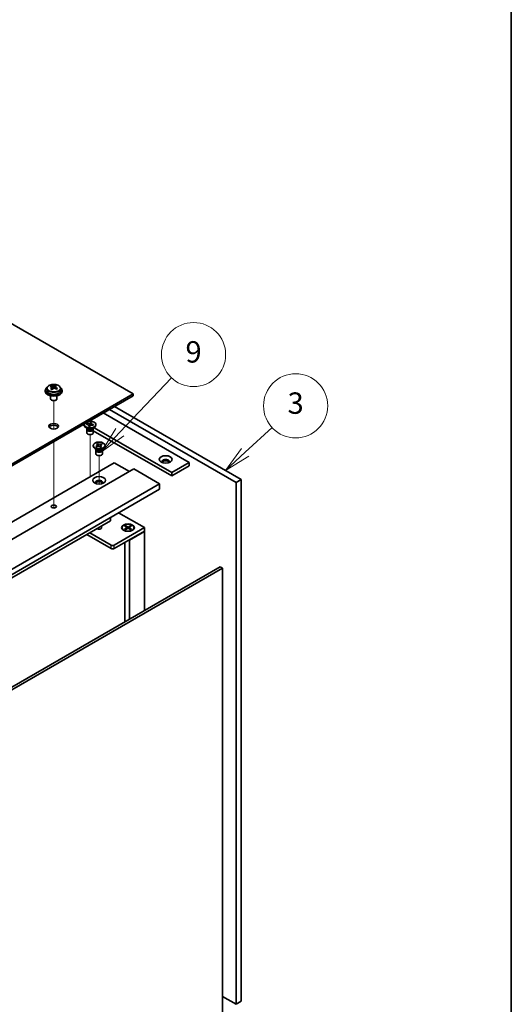
# Model space of a CAD drawing. Units: millimetres. Extents: x 72 to 10690, y 40 to 1445.
# Drawn here: x 1798 to 2027, y 486 to 946 of the extents above; entities that cross this region are included whole.
import ezdxf

# ---------------------------------------------------------------- set-up
doc = ezdxf.new("R2010")
doc.units = ezdxf.units.MM
doc.header["$LTSCALE"] = 5
for name, color, linetype, lineweight in [('Border (ISO)', 7, 'Continuous', 35), ('Symbol (TK)', 100, 'Continuous', 18), ('Tweak Trail (ISO)', 7, 'Continuous', 18), ('Visible (ISO)', 7, 'Continuous', 35), ('Visible Narrow (ISO)', 7, 'Continuous', 25)]:
    doc.layers.add(name, color=color, linetype=linetype, lineweight=lineweight)
doc.styles.add('Note Text (TK2)', font='txt')

# ---------------------------------------------------------------- blocks, each defined once
blk = doc.blocks.new('図面枠 tk図枠')
at = {"layer": 'Border (ISO)'}
blk.add_line((405.5, 289), (405.5, 8), dxfattribs=at)
blk = doc.blocks.new('バルーン8')
at = {"layer": 'Symbol (TK)', "color": 100}
for p, q in [((380.62, 154.161), (383.134, 156.479)), ((380.281, 154.529), (378.782, 152.467)), ((380.62, 154.161), (378.782, 152.467)), ((378.782, 152.467), (380.959, 153.793))]:
    blk.add_line(p, q, dxfattribs=at)
at = {"layer": 'Symbol (TK)'}
blk.add_circle((385.334, 158.506), 3, dxfattribs=at)
at = {"layer": 'Symbol (TK)', "color": 7, "insert": (385.334, 158.5), "char_height": 2, "attachment_point": 5, "line_spacing_factor": 0.25, "style": 'Note Text (TK2)'}
blk.add_mtext('3', dxfattribs=at)
blk = doc.blocks.new('バルーン9')
at = {"layer": 'Symbol (TK)', "color": 100}
for p, q in [((368.893, 156.029), (373.734, 161.133)), ((368.531, 156.373), (367.173, 154.215)), ((368.893, 156.029), (367.173, 154.215)), ((367.173, 154.215), (369.256, 155.685))]:
    blk.add_line(p, q, dxfattribs=at)
at = {"layer": 'Symbol (TK)'}
blk.add_circle((375.792, 163.302), 3, dxfattribs=at)
at = {"layer": 'Symbol (TK)', "color": 7, "insert": (375.792, 163.296), "char_height": 2, "attachment_point": 5, "line_spacing_factor": 0.25, "style": 'Note Text (TK2)'}
blk.add_mtext('9', dxfattribs=at)

msp = doc.modelspace()

# ---------------------------------------------------------------- linework, layer by layer
at = {"layer": 'Tweak Trail (ISO)'}
for p, q in [((1813.591, 754.8734), (1813.591, 768.1064)), ((1813.591, 754.8734), (1813.591, 768.1064)), ((1830.5615, 735.0561), (1830.5615, 752.2445)), ((1813.591, 735.6197), (1813.591, 749.0281)), ((1813.591, 735.9641), (1813.591, 749.0281)), ((1834.8042, 729.129), (1834.8042, 742.4466)), ((1813.591, 719.6342), (1813.591, 735.9641)), ((1813.591, 719.2898), (1813.591, 735.6197)), ((1830.5615, 732.494), (1830.5615, 735.0561)), ((1813.591, 717.9037), (1813.591, 719.6342)), ((1813.591, 717.9037), (1813.591, 719.2898))]:
    msp.add_line(p, q, dxfattribs=at)
at = {"layer": 'Visible (ISO)'}
for p, q in [((1850.7141, 771.2776), (1571.7604, 932.3316)), ((1812.282, 774.6293), (1812.282, 775.0657)), ((1812.7861, 774.2688), (1812.89, 774.2272)), ((1812.7862, 773.5252), (1812.7862, 774.2644)), ((1813.9198, 774.3346), (1814.3417, 774.6856)), ((1814.3417, 774.6856), (1814.3417, 775.2805)), ((1814.3417, 774.6856), (1814.4082, 774.6589)), ((1814.3957, 773.8474), (1814.3957, 774.5866)), ((1629.0361, 643.2918), (1850.7141, 771.2776)), ((1850.7141, 770.4611), (1629.0361, 642.4753)), ((1809.591, 772.9106), (1809.591, 772.5024)), ((1810.441, 773.8639), (1810.441, 772.9106)), ((1812.091, 770.3615), (1812.091, 769.0322)), ((1815.091, 770.3615), (1815.091, 769.0322)), ((1816.741, 773.8639), (1816.741, 772.9106)), ((1817.591, 772.9106), (1817.591, 772.5024)), ((1850.7141, 770.4611), (1850.7141, 771.2776)), ((1812.7071, 768.3178), (1812.5303, 768.4199)), ((1814.4748, 768.3178), (1814.6516, 768.4199)), ((1842.052, 765.4601), (1901.2722, 731.2693)), ((1836.7487, 762.3982), (1876.877, 739.2301)), ((1898.7973, 729.8404), (1839.5771, 764.0312)), ((1827.2028, 756.8869), (1827.8211, 756.5299)), ((1827.8115, 756.6623), (1827.8115, 756.9889)), ((1829.5009, 755.0293), (1828.617, 755.5396)), ((1828.946, 757.0728), (1829.0804, 757.3707)), ((1828.9976, 757.065), (1828.946, 757.0728)), ((1829.0804, 757.3707), (1829.132, 757.363)), ((1829.0804, 757.3707), (1829.1396, 757.3057)), ((1829.9002, 756.1338), (1829.9136, 756.1636)), ((1830.4163, 756.0562), (1829.9002, 756.1338)), ((1829.9501, 756.4145), (1830.2537, 756.0806)), ((1830.3891, 756.0603), (1830.5539, 757.0257)), ((1830.4298, 756.086), (1830.4163, 756.0562)), ((1830.6913, 757.8313), (1830.7067, 757.9217)), ((1830.6933, 757.8919), (1830.7067, 757.9217)), ((1830.7067, 757.9217), (1831.2228, 757.8441)), ((1831.2228, 757.8441), (1831.2094, 757.8143)), ((1831.6222, 755.0293), (1832.5061, 755.5396)), ((1832.0427, 756.6071), (1831.991, 756.6149)), ((1832.1771, 756.9051), (1832.0427, 756.6071)), ((1832.1179, 756.8578), (1832.1771, 756.9051)), ((1832.1255, 756.9129), (1832.1771, 756.9051)), ((1833.3115, 756.6623), (1833.3115, 756.9889)), ((1829.0615, 754.6721), (1829.0615, 753.1106)), ((1829.249, 755.1747), (1829.249, 754.8252)), ((1829.3338, 755.0676), (1829.2725, 755.1611)), ((1831.7892, 755.0676), (1831.8505, 755.1611)), ((1831.874, 755.1747), (1831.874, 754.8252)), ((1832.0615, 754.6721), (1832.0615, 753.1106)), ((1832.0615, 754.0817), (1868.7453, 732.9023)), ((1868.7453, 734.5353), (1832.4353, 755.4988)), ((1832.0542, 746.8644), (1832.0542, 747.191)), ((1833.3376, 746.7908), (1833.3815, 746.8083)), ((1833.3376, 746.7908), (1833.3879, 746.7547)), ((1833.6417, 746.5378), (1833.3376, 746.7908)), ((1833.6855, 746.5554), (1833.6417, 746.5378)), ((1833.6729, 747.8621), (1834.111, 748.0377)), ((1833.7033, 747.8368), (1833.6729, 747.8621)), ((1834.111, 748.0377), (1834.1414, 748.0124)), ((1834.111, 748.0377), (1834.1459, 747.9525)), ((1834.4568, 747.1929), (1834.6698, 746.6725)), ((1835.1236, 746.5638), (1835.4683, 747.0874)), ((1835.4973, 746.3443), (1835.4669, 746.3696)), ((1835.9355, 746.5198), (1835.4973, 746.3443)), ((1835.905, 746.5451), (1835.9355, 746.5198)), ((1835.9164, 747.7678), (1835.9666, 747.8441)), ((1835.9228, 747.8266), (1835.9666, 747.8441)), ((1835.9666, 747.8441), (1836.2707, 747.5911)), ((1836.2707, 747.5911), (1836.2269, 747.5736)), ((1837.5542, 746.8644), (1837.5542, 747.191)), ((1833.7435, 745.2314), (1832.8596, 745.7417)), ((1833.3042, 744.8742), (1833.3042, 743.3126)), ((1833.4917, 745.3768), (1833.4917, 745.0272)), ((1833.5764, 745.2696), (1833.5152, 745.3632)), ((1835.8648, 745.2314), (1836.7487, 745.7417)), ((1836.0319, 745.2696), (1836.0931, 745.3632)), ((1836.1167, 745.3768), (1836.1167, 745.0272)), ((1836.3042, 744.8742), (1836.3042, 743.3126)), ((1619.8437, 610.836), (1841.8752, 739.026)), ((1841.8752, 739.026), (1848.9463, 734.9435)), ((1876.877, 739.2301), (1868.7453, 734.5353)), ((1876.877, 737.5971), (1868.7453, 732.9023)), ((1876.877, 739.2301), (1876.877, 737.5971)), ((1629.0361, 607.9783), (1851.0676, 736.1683)), ((1851.0676, 736.1683), (1863.0884, 729.228)), ((1868.7453, 732.9023), (1868.7453, 734.5353)), ((1641.0569, 601.0381), (1863.0884, 729.228)), ((1863.0884, 729.228), (1863.0884, 726.7785)), ((1901.2722, 731.2693), (1898.7973, 729.8404)), ((1898.7973, 485.7079), (1898.7973, 729.8404)), ((1901.2722, 731.2693), (1901.2722, 487.1368)), ((1641.0569, 598.5886), (1863.0884, 726.7785)), ((1843.9258, 715.715), (1856.0174, 708.734)), ((1649.8957, 602.0587), (1840.1075, 711.8775)), ((1840.1075, 711.8775), (1840.1075, 713.5105)), ((1846.6128, 709.496), (1846.99, 709.7138)), ((1847.9328, 708.734), (1846.6128, 709.496)), ((1846.99, 709.7138), (1847.4478, 709.3562)), ((1846.99, 709.7138), (1848.3099, 708.9517)), ((1848.3099, 708.9517), (1849.6298, 709.7138)), ((1850.007, 709.496), (1848.687, 708.734)), ((1849.172, 709.3562), (1849.6298, 709.7138)), ((1849.6298, 709.7138), (1850.007, 709.496)), ((1829.0766, 705.5088), (1840.461, 698.936)), ((1840.461, 700.569), (1830.4908, 706.3253)), ((1856.0174, 708.734), (1841.8752, 700.569)), ((1841.8752, 698.936), (1856.0174, 707.101)), ((1845.5599, 708.734), (1845.5599, 708.6115)), ((1846.8024, 707.2365), (1846.3654, 707.4888)), ((1846.6128, 707.9719), (1847.9328, 708.734)), ((1846.6128, 707.9719), (1847.0707, 708.143)), ((1846.99, 707.7542), (1846.6128, 707.9719)), ((1848.3099, 708.5162), (1846.99, 707.7542)), ((1847.0707, 708.143), (1847.3671, 707.9719)), ((1847.4478, 709.3562), (1847.1514, 709.1851)), ((1847.4478, 709.3562), (1847.7442, 708.8428)), ((1847.9328, 708.734), (1847.9328, 708.2985)), ((1847.9328, 708.5162), (1848.0271, 708.3529)), ((1848.3099, 708.9517), (1848.3099, 708.5162)), ((1849.6298, 707.7542), (1848.3099, 708.5162)), ((1848.5927, 708.3529), (1848.687, 708.5162)), ((1848.687, 708.734), (1848.687, 708.2985)), ((1848.687, 708.734), (1850.007, 707.9719)), ((1848.8756, 708.8428), (1849.172, 709.3562)), ((1848.9463, 702.8552), (1856.0174, 706.9377)), ((1849.4684, 709.1851), (1849.172, 709.3562)), ((1849.2527, 707.9719), (1849.5491, 708.143)), ((1849.5491, 708.143), (1850.007, 707.9719)), ((1850.007, 707.9719), (1849.6298, 707.7542)), ((1849.8174, 707.2365), (1850.2544, 707.4888)), ((1851.0599, 708.734), (1851.0599, 708.6115)), ((1856.0174, 706.9377), (1855.8759, 707.0193)), ((1856.0174, 707.101), (1856.0174, 708.734)), ((1856.0174, 706.9377), (1856.0174, 669.9912)), ((1846.8099, 701.7851), (1846.8099, 664.6753)), ((1848.8049, 702.9368), (1848.9463, 702.8552)), ((1848.9463, 702.8552), (1848.9463, 665.9087)), ((1669.3765, 562.2341), (1891.4081, 690.424)), ((1892.4687, 689.8117), (1670.4372, 561.6217)), ((1892.4687, 689.8117), (1891.4081, 690.424)), ((1892.4687, 451.3947), (1892.4687, 689.8117)), ((1892.4687, 489.3618), (1898.7973, 485.7079)), ((1901.2722, 487.1368), (1898.7973, 485.7079))]:
    msp.add_line(p, q, dxfattribs=at)
for centre, major_axis, ratio, start_param, end_param in [((1813.591, 772.9106), (-4, 0), 0.57735027, 5.561933, 10.14603027), ((1812.0711, 768.4163), (2.9521, 7.3681), 0.46551154, 0.66403965, 0.75730204), ((1813.38, 767.6318), (-5.2072, 6.259), 0.67079481, 5.52771243, 5.62017745), ((1813.287, 767.9291), (3.0281, 7.5578), 0.46551154, 0.84742996, 0.93989498), ((1813.8019, 767.9828), (5.2072, -6.259), 0.67079481, 2.38611978, 2.4785848), ((1813.3119, 774.5782), (-0.74, 0), 0.57735027, 0.96412876, 2.53492508), ((1813.287, 767.9291), (3.0281, 7.5578), 0.46551154, 0.4814467, 0.57391172), ((1814.6457, 768.6848), (5.0765, -6.1019), 0.67079481, 2.20272947, 2.29599185), ((1813.8949, 767.6855), (-3.0281, -7.5578), 0.46551154, 3.62303936, 3.71550438), ((1813.8019, 767.9828), (5.2072, -6.259), 0.67079481, 2.02013652, 2.11260154), ((1813.591, 772.5024), (-4, 0), 0.57735027, 0, 3.14159265), ((1813.591, 772.9106), (3.15, 0), 0.57735027, 3.14159265, 6.28318531), ((1812.5362, 766.9298), (-5.0765, 6.1019), 0.67079481, 5.34432212, 5.43758451), ((1812.0462, 773.5252), (0.74, 0), 0.57735027, 5.83016461, 6.28318531), ((1813.8949, 767.6855), (-3.0281, -7.5578), 0.46551154, 3.98902261, 4.08148763), ((1813.38, 767.6318), (-5.2072, 6.259), 0.67079481, 5.16172918, 5.2541942), ((1815.1357, 773.8474), (-0.74, 0), 0.57735027, 0, 0.12983921), ((1815.1108, 767.1984), (-2.9521, -7.3681), 0.46551154, 3.8056323, 3.89889469), ((1813.591, 769.0322), (-1.5, 0), 0.57735027, 0, 3.14159265), ((1813.591, 768.8281), (-1.25, 0), 0.57735027, 0.78539816, 2.35619449), ((1813.591, 755.3559), (2.25, 0), 0.57735027, 0.31968726, 2.82190539), ((1830.5615, 756.9889), (2.75, 0), 0.57735027, 2.96874923, 8.02682506), ((1830.5615, 756.6623), (-2.75, 0), 0.57735027, 0, 3.14159265), ((1830.5615, 754.6721), (-1.5, 0), 0.57735027, 5.7778248, 9.93013847), ((1830.5615, 753.1106), (-1.5, 0), 0.57735027, 0, 3.14159265), ((1830.5615, 754.8252), (-1.3125, 0), 0.57735027, 0, 2.88680967), ((1830.5615, 755.3355), (1.3125, 0), 0.57735027, 3.50295978, 5.92181818), ((1830.5615, 755.6417), (-1.5, 0), 0.57735027, 0.78539816, 2.35619449), ((1830.5615, 754.8252), (1.3125, 0), 0.57735027, 6.02840232, 6.28318531), ((1834.8042, 746.8644), (-2.75, 0), 0.57735027, 0, 3.14159265), ((1834.8042, 744.8742), (-1.5, 0), 0.57735027, 5.7778248, 9.93013847), ((1834.8042, 743.3126), (-1.5, 0), 0.57735027, 0, 3.14159265), ((1834.8042, 745.0272), (-1.3125, 0), 0.57735027, 0, 2.1774639), ((1834.8042, 745.5376), (1.3125, 0), 0.57735027, 3.50295978, 5.92181818), ((1834.8042, 745.8437), (-1.5, 0), 0.57735027, 0.78539816, 2.35619449), ((1834.8042, 745.0272), (1.3125, 0), 0.57735027, 5.31905655, 6.28318531), ((1865.9169, 739.6384), (1.75, 0), 0.57735027, 5.81129743, 9.89666583), ((1865.9169, 739.026), (1.75, 0), 0.57735027, 0.30788709, 2.83370556), ((1834.8042, 729.8404), (1.75, 0), 0.57735027, 5.81129743, 9.89666583), ((1834.8042, 729.228), (1.75, 0), 0.57735027, 0.30788709, 2.83370556), ((1834.8042, 708.734), (1.2295, 0), 0.57735027, 3.845567, 7.15000729), ((1848.3099, 708.6115), (2.75, 0), 0.57735027, 3.14159265, 6.28318531), ((1841.1681, 700.9773), (-1, 0), 0.57735027, 0.78539816, 2.35619449), ((1841.1681, 699.3443), (1, 0), 0.57735027, 3.92699082, 5.49778714)]:
    msp.add_ellipse(centre, major_axis=major_axis, ratio=ratio, start_param=start_param, end_param=end_param, dxfattribs=at)
for centre, major_axis in [((1813.591, 756.1724), (2.25, 0)), ((1834.8042, 747.191), (-2.75, 0)), ((1865.9169, 740.659), (3, 0)), ((1834.8042, 730.861), (3, 0)), ((1813.591, 718.6136), (1.2295, 0)), ((1848.3099, 708.734), (-3, 0)), ((1848.3099, 708.734), (2.75, 0))]:
    msp.add_ellipse(centre, major_axis=major_axis, ratio=0.57735027, dxfattribs=at)
for points, knots in [([(1810.441, 773.8639), (1810.441, 774.0583), (1810.4912, 774.2522), (1810.6857, 774.6243), (1810.8343, 774.8015), (1811.2194, 775.125), (1811.4604, 775.2693), (1812.0064, 775.5054), (1812.3118, 775.5968), (1812.954, 775.7176), (1813.2906, 775.7472), (1813.9621, 775.7428), (1814.2969, 775.7087), (1814.9327, 775.5799), (1815.2336, 775.485), (1815.7721, 775.2416), (1816.0095, 775.093), (1816.3931, 774.754), (1816.5403, 774.5636), (1816.7035, 774.1999), (1816.741, 774.0321), (1816.741, 773.8639)], [2.53492508, 2.53492508, 2.53492508, 2.53492508, 2.82808316, 2.82808316, 3.13709856, 3.13709856, 3.46285837, 3.46285837, 3.79072354, 3.79072354, 4.11727309, 4.11727309, 4.44326025, 4.44326025, 4.76988975, 4.76988975, 5.09781324, 5.09781324, 5.42296338, 5.42296338, 5.67651774, 5.67651774, 5.67651774, 5.67651774]), ([(1812.6541, 773.9883), (1812.7068, 774.0425), (1812.7481, 774.1045), (1812.7902, 774.2279), (1812.791, 774.2892), (1812.7578, 774.3952), (1812.7217, 774.4468), (1812.6148, 774.5306), (1812.544, 774.5629), (1812.4681, 774.5829)], [0.113199271, 0.113199271, 0.113199271, 0.113199271, 0.141183811, 0.141183811, 0.169168352, 0.169168352, 0.197152892, 0.197152892, 0.225137433, 0.225137433, 0.225137433, 0.225137433]), ([(1812.89, 774.9339), (1812.9659, 774.9139), (1813.0577, 774.899), (1813.2505, 774.8867), (1813.3516, 774.8892), (1813.5352, 774.9084), (1813.6297, 774.9263), (1813.7956, 774.976), (1813.8671, 775.0079), (1813.9198, 775.0413)], [0, 0, 0, 0, 0.027984541, 0.027984541, 0.055969081, 0.055969081, 0.083953622, 0.083953622, 0.111938162, 0.111938162, 0.111938162, 0.111938162]), ([(1814.2919, 773.8521), (1814.216, 773.8929), (1814.1242, 773.9258), (1813.9314, 773.9621), (1813.8303, 773.9655), (1813.6467, 773.9464), (1813.5522, 773.9226), (1813.3863, 773.8489), (1813.3148, 773.7989), (1813.2621, 773.7447)], [0.225164225, 0.225164225, 0.225164225, 0.225164225, 0.253148765, 0.253148765, 0.281133306, 0.281133306, 0.309117846, 0.309117846, 0.337102387, 0.337102387, 0.337102387, 0.337102387]), ([(1814.5278, 774.7977), (1814.4751, 774.7643), (1814.4338, 774.7203), (1814.3917, 774.6209), (1814.3909, 774.5655), (1814.4241, 774.4595), (1814.4602, 774.4021), (1814.5671, 774.2943), (1814.6379, 774.2439), (1814.7138, 774.2031)], [0.338363496, 0.338363496, 0.338363496, 0.338363496, 0.366348036, 0.366348036, 0.394332577, 0.394332577, 0.422317117, 0.422317117, 0.450301658, 0.450301658, 0.450301658, 0.450301658]), ([(1828.9976, 757.065), (1829.0347, 757.0594), (1829.0714, 757.0529), (1829.1449, 757.0376), (1829.1816, 757.0289), (1829.2926, 756.9989), (1829.364, 756.9745), (1829.5005, 756.9168), (1829.5648, 756.8834), (1829.7357, 756.7747), (1829.8229, 756.6908), (1829.9246, 756.5273), (1829.9498, 756.4514), (1829.9584, 756.3036), (1829.9447, 756.2325), (1829.9136, 756.1636)], [0, 0, 0, 0, 0.011518843, 0.011518843, 0.023425843, 0.023425843, 0.048274289, 0.048274289, 0.074160965, 0.074160965, 0.124538522, 0.124538522, 0.164429139, 0.164429139, 0.201411844, 0.201411844, 0.201411844, 0.201411844]), ([(1830.6933, 757.8919), (1830.6507, 757.7974), (1830.5761, 757.7088), (1830.3704, 757.5525), (1830.2407, 757.4866), (1829.9497, 757.3901), (1829.7927, 757.3591), (1829.4635, 757.3328), (1829.2944, 757.3386), (1829.132, 757.363)], [0, 0, 0, 0, 0.050703161, 0.050703161, 0.102023156, 0.102023156, 0.151361268, 0.151361268, 0.201706055, 0.201706055, 0.201706055, 0.201706055]), ([(1829.4939, 756.9178), (1829.492, 756.9199), (1829.4901, 756.922), (1829.4198, 757.0001), (1829.3665, 757.0589), (1829.235, 757.2019), (1829.1877, 757.2527), (1829.1396, 757.3057)], [0.0265147073, 0.0265147073, 0.0265147073, 0.0265147073, 0.0273269539, 0.0273269539, 0.0565122322, 0.0565122322, 0.0830294492, 0.0830294492, 0.0830294492, 0.0830294492]), ([(1829.955, 756.3498), (1829.955, 756.3323), (1829.9558, 756.3221), (1829.958, 756.3036), (1829.9592, 756.2988), (1829.9632, 756.2851), (1829.9664, 756.2754), (1829.9924, 756.2277), (1830.0142, 756.1929), (1830.0517, 756.1361), (1830.0608, 756.1224), (1830.0702, 756.1082)], [0, 0, 0, 0, 0.014964445, 0.014964445, 0.037467072, 0.037467072, 0.071249406, 0.071249406, 0.100068094, 0.100068094, 0.10854777, 0.10854777, 0.10854777, 0.10854777]), ([(1830.4298, 756.086), (1830.4394, 756.1074), (1830.4508, 756.1286), (1830.4772, 756.1711), (1830.4923, 756.1922), (1830.5443, 756.2563), (1830.5866, 756.2976), (1830.6864, 756.3763), (1830.7443, 756.4135), (1830.9326, 756.5121), (1831.0779, 756.5625), (1831.3611, 756.6212), (1831.4925, 756.6357), (1831.7486, 756.6407), (1831.8717, 756.6328), (1831.991, 756.6149)], [0, 0, 0, 0, 0.011518843, 0.011518843, 0.023425843, 0.023425843, 0.048274289, 0.048274289, 0.074160965, 0.074160965, 0.124538522, 0.124538522, 0.164429139, 0.164429139, 0.201411844, 0.201411844, 0.201411844, 0.201411844]), ([(1830.6913, 757.8313), (1830.6774, 757.7499), (1830.6616, 757.6677), (1830.6236, 757.4545), (1830.6109, 757.3776), (1830.5791, 757.1796), (1830.5673, 757.1047), (1830.5539, 757.0257)], [0, 0, 0, 0, 0.0248829696, 0.0248829696, 0.0482578342, 0.0482578342, 0.0665471234, 0.0665471234, 0.0665471234, 0.0665471234]), ([(1830.9773, 756.5218), (1830.9843, 756.5574), (1830.9914, 756.593), (1831.0298, 756.7855), (1831.0623, 756.9416), (1831.1088, 757.1832), (1831.1243, 757.2675), (1831.1456, 757.3997), (1831.1528, 757.4494), (1831.1606, 757.5148), (1831.1626, 757.5347), (1831.1661, 757.5748), (1831.1672, 757.5942), (1831.168, 757.6163), (1831.1681, 757.6227), (1831.1681, 757.628)], [0.067088961, 0.067088961, 0.067088961, 0.067088961, 0.078141482, 0.078141482, 0.127077532, 0.127077532, 0.152510815, 0.152510815, 0.167448398, 0.167448398, 0.174380778, 0.174380778, 0.18317619, 0.18317619, 0.187732124, 0.187732124, 0.187732124, 0.187732124]), ([(1832.1255, 756.9129), (1832.0883, 756.9184), (1832.0516, 756.925), (1831.9781, 756.9402), (1831.9414, 756.949), (1831.8304, 756.979), (1831.759, 757.0034), (1831.6225, 757.061), (1831.5582, 757.0945), (1831.3874, 757.2031), (1831.3001, 757.2871), (1831.1984, 757.4506), (1831.1733, 757.5264), (1831.1646, 757.6743), (1831.1783, 757.7454), (1831.2094, 757.8143)], [0, 0, 0, 0, 0.011518843, 0.011518843, 0.023425843, 0.023425843, 0.048274289, 0.048274289, 0.074160965, 0.074160965, 0.124538522, 0.124538522, 0.164429139, 0.164429139, 0.201411844, 0.201411844, 0.201411844, 0.201411844]), ([(1832.1179, 756.8578), (1832.0646, 756.8152), (1832.011, 756.7731), (1831.9012, 756.6858), (1831.8687, 756.6598), (1831.8345, 756.6325)], [0, 0, 0, 0, 0.0248829696, 0.0248829696, 0.0380063968, 0.0380063968, 0.0380063968, 0.0380063968]), ([(1833.7033, 747.8368), (1833.7252, 747.8186), (1833.7456, 747.7998), (1833.7842, 747.7606), (1833.8022, 747.7402), (1833.8526, 747.6757), (1833.8792, 747.6303), (1833.9177, 747.5352), (1833.9288, 747.4857), (1833.9358, 747.339), (1833.9074, 747.2425), (1833.8001, 747.0802), (1833.7336, 747.0132), (1833.5733, 746.8977), (1833.4827, 746.8489), (1833.3815, 746.8083)], [0, 0, 0, 0, 0.011518843, 0.011518843, 0.023425843, 0.023425843, 0.048274289, 0.048274289, 0.074160965, 0.074160965, 0.124538522, 0.124538522, 0.164429139, 0.164429139, 0.201411844, 0.201411844, 0.201411844, 0.201411844]), ([(1833.673, 746.5503), (1833.6185, 746.5895), (1833.5749, 746.6208), (1833.4678, 746.6975), (1833.4288, 746.7254), (1833.3879, 746.7547)], [0.0288591931, 0.0288591931, 0.0288591931, 0.0288591931, 0.0565122322, 0.0565122322, 0.0830294492, 0.0830294492, 0.0830294492, 0.0830294492]), ([(1833.6855, 746.5554), (1833.7171, 746.568), (1833.7496, 746.5798), (1833.8175, 746.6021), (1833.8529, 746.6125), (1833.9646, 746.6416), (1834.0432, 746.6569), (1834.2079, 746.6792), (1834.2937, 746.6856), (1834.5478, 746.6896), (1834.7149, 746.6732), (1834.996, 746.6113), (1835.1121, 746.5729), (1835.3121, 746.4803), (1835.3966, 746.428), (1835.4669, 746.3696)], [0, 0, 0, 0, 0.011518843, 0.011518843, 0.023425843, 0.023425843, 0.048274289, 0.048274289, 0.074160965, 0.074160965, 0.124538522, 0.124538522, 0.164429139, 0.164429139, 0.201411844, 0.201411844, 0.201411844, 0.201411844]), ([(1833.9317, 747.4155), (1833.9317, 747.4116), (1833.9319, 747.4038), (1833.9359, 747.3775), (1833.9386, 747.3634), (1833.9484, 747.324), (1833.9564, 747.2965), (1833.9752, 747.24), (1833.9856, 747.2114), (1834.0116, 747.1438), (1834.0281, 747.1038), (1834.0737, 746.9968), (1834.1042, 746.9292), (1834.1627, 746.8008), (1834.1908, 746.7397), (1834.2185, 746.6785)], [0, 0, 0, 0, 0.015386454, 0.015386454, 0.025450984, 0.025450984, 0.037227614, 0.037227614, 0.047302868, 0.047302868, 0.06057955, 0.06057955, 0.082803891, 0.082803891, 0.102943185, 0.102943185, 0.102943185, 0.102943185]), ([(1835.9228, 747.8266), (1835.7839, 747.7709), (1835.6274, 747.7317), (1835.2949, 747.6904), (1835.1221, 747.6892), (1834.7925, 747.7254), (1834.6383, 747.7609), (1834.359, 747.8648), (1834.2371, 747.9328), (1834.1414, 748.0124)], [0, 0, 0, 0, 0.050703161, 0.050703161, 0.102023156, 0.102023156, 0.151361268, 0.151361268, 0.201706055, 0.201706055, 0.201706055, 0.201706055]), ([(1834.4568, 747.1929), (1834.4223, 747.2772), (1834.3899, 747.3593), (1834.3131, 747.5513), (1834.2819, 747.6281), (1834.2031, 747.8161), (1834.1743, 747.8832), (1834.1459, 747.9525)], [0, 0, 0, 0, 0.0273269539, 0.0273269539, 0.0565122322, 0.0565122322, 0.0830294492, 0.0830294492, 0.0830294492, 0.0830294492]), ([(1835.3763, 746.4364), (1835.3959, 746.4676), (1835.4159, 746.4986), (1835.4915, 746.6146), (1835.5485, 746.7004), (1835.6141, 746.811), (1835.6327, 746.8453), (1835.6568, 746.8955), (1835.6638, 746.9133), (1835.6729, 746.9401), (1835.6746, 746.9482), (1835.6764, 746.9592), (1835.6766, 746.9624), (1835.6766, 746.9665)], [0.063704456, 0.063704456, 0.063704456, 0.063704456, 0.075587661, 0.075587661, 0.10864018, 0.10864018, 0.125873216, 0.125873216, 0.141667855, 0.141667855, 0.159598661, 0.159598661, 0.175589521, 0.175589521, 0.175589521, 0.175589521]), ([(1835.9164, 747.7678), (1835.8711, 747.6991), (1835.8242, 747.6303), (1835.7046, 747.4507), (1835.6621, 747.3857), (1835.5533, 747.2177), (1835.5123, 747.1541), (1835.4683, 747.0874)], [0, 0, 0, 0, 0.0248829696, 0.0248829696, 0.0482578342, 0.0482578342, 0.0665471234, 0.0665471234, 0.0665471234, 0.0665471234]), ([(1835.905, 746.5451), (1835.8832, 746.5633), (1835.8627, 746.5821), (1835.8241, 746.6213), (1835.8061, 746.6417), (1835.7558, 746.7062), (1835.7291, 746.7516), (1835.6906, 746.8467), (1835.6795, 746.8962), (1835.6725, 747.0429), (1835.7009, 747.1394), (1835.8082, 747.3017), (1835.8747, 747.3688), (1836.035, 747.4842), (1836.1256, 747.533), (1836.2269, 747.5736)], [0, 0, 0, 0, 0.011518843, 0.011518843, 0.023425843, 0.023425843, 0.048274289, 0.048274289, 0.074160965, 0.074160965, 0.124538522, 0.124538522, 0.164429139, 0.164429139, 0.201411844, 0.201411844, 0.201411844, 0.201411844])]:
    msp.add_open_spline(points, degree=3, knots=knots, dxfattribs=at)
at = {"layer": 'Visible Narrow (ISO)'}
for p, q in [((1812.6541, 773.3624), (1812.6541, 773.9883)), ((1812.89, 774.2272), (1812.89, 774.9339)), ((1813.9198, 775.0413), (1813.9198, 774.3346)), ((1814.7138, 774.2031), (1814.7138, 773.6117)), ((1840.461, 698.936), (1840.461, 700.569)), ((1841.8752, 698.936), (1841.8752, 700.569))]:
    msp.add_line(p, q, dxfattribs=at)
msp.add_ellipse((1813.591, 773.9759), major_axis=(3.0575, 0), ratio=0.57735027, dxfattribs=at)
msp.add_ellipse((1813.591, 773.8639), major_axis=(3.15, 0), ratio=0.57735027, start_param=3.14159265, end_param=6.28318531, dxfattribs=at)
for points in [[(1829.132, 757.363), (1829.132, 757.3442), (1829.1346, 757.3251), (1829.1396, 757.3057)], [(1829.9136, 756.1636), (1829.9136, 756.1524), (1829.9139, 756.1418), (1829.9144, 756.1317)], [(1830.6913, 757.8313), (1830.6926, 757.8529), (1830.6933, 757.8731), (1830.6933, 757.8919)], [(1832.1179, 756.8578), (1832.1229, 756.8758), (1832.1255, 756.8941), (1832.1255, 756.9129)], [(1833.3815, 746.8083), (1833.3815, 746.7896), (1833.3837, 746.7718), (1833.3879, 746.7547)], [(1834.1414, 748.0124), (1834.1414, 747.9936), (1834.143, 747.9736), (1834.1459, 747.9525)], [(1835.9027, 746.5067), (1835.9043, 746.5189), (1835.905, 746.5317), (1835.905, 746.5451)], [(1835.9164, 747.7678), (1835.9206, 747.7882), (1835.9228, 747.8078), (1835.9228, 747.8266)]]:
    msp.add_open_spline(points, degree=3, dxfattribs=at)
for points, knots in [([(1829.9213, 756.5181), (1829.9517, 756.4928), (1829.9815, 756.4676), (1830.092, 756.3715), (1830.1662, 756.3017), (1830.2762, 756.1767), (1830.3161, 756.121), (1830.341, 756.0675)], [0.0325443914, 0.0325443914, 0.0325443914, 0.0325443914, 0.0401720014, 0.0401720014, 0.0617345014, 0.0617345014, 0.0800059142, 0.0800059142, 0.0800059142, 0.0800059142]), ([(1830.3767, 756.0621), (1830.3829, 756.1305), (1830.394, 756.2095), (1830.4239, 756.3889), (1830.4432, 756.4905), (1830.4858, 756.7021), (1830.5089, 756.8122), (1830.5394, 756.9567), (1830.5466, 756.9913), (1830.5539, 757.0257)], [-0.0817415026, -0.0817415026, -0.0817415026, -0.0817415026, -0.0617345014, -0.0617345014, -0.0401720014, -0.0401720014, -0.0186095014, -0.0186095014, -0.0118417874, -0.0118417874, -0.0118417874, -0.0118417874]), ([(1834.4568, 747.1929), (1834.4731, 747.1609), (1834.4896, 747.1288), (1834.5584, 746.9944), (1834.6109, 746.8921), (1834.68, 746.7502), (1834.7002, 746.7076), (1834.7193, 746.6661)], [0.0118417874, 0.0118417874, 0.0118417874, 0.0118417874, 0.0186095014, 0.0186095014, 0.0401720014, 0.0401720014, 0.0496162254, 0.0496162254, 0.0496162254, 0.0496162254]), ([(1835.0602, 746.5866), (1835.096, 746.6362), (1835.1354, 746.6873), (1835.2464, 746.8258), (1835.3219, 746.9147), (1835.4211, 747.0316), (1835.4448, 747.0595), (1835.4683, 747.0874)], [-0.0531440035, -0.0531440035, -0.0531440035, -0.0531440035, -0.0401720014, -0.0401720014, -0.0186095014, -0.0186095014, -0.0118417874, -0.0118417874, -0.0118417874, -0.0118417874])]:
    msp.add_open_spline(points, degree=3, knots=knots, dxfattribs=at)

# ---------------------------------------------------------------- block references
at = {"xscale": 5, "yscale": 5, "zscale": 5}
msp.add_blockref('図面枠 tk図枠', (0, 0), dxfattribs=at)
at = {"layer": 'Symbol (TK)', "xscale": 5, "yscale": 5, "zscale": 5}
for name in ['バルーン9', 'バルーン8']:
    msp.add_blockref(name, (0, -26.8132), dxfattribs=at)

doc.saveas('drawing.dxf')
